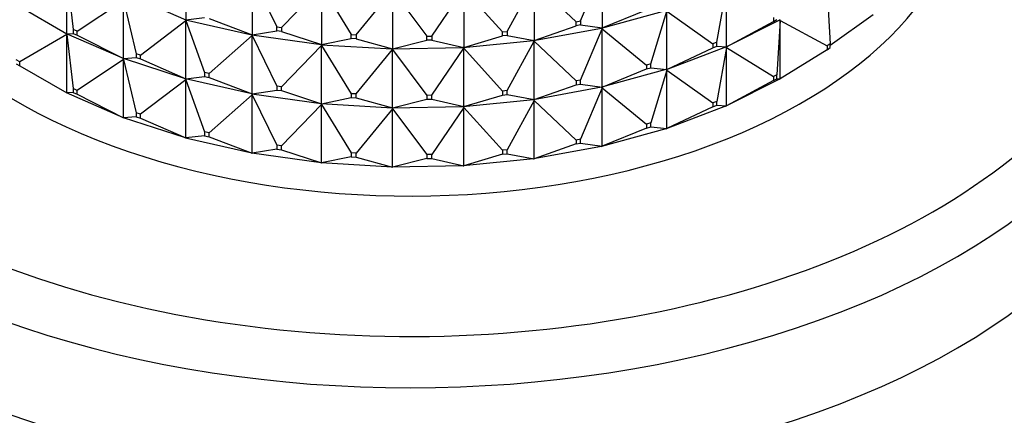
# Model space of a CAD drawing. Units: millimetres. Extents: x 0 to 1478, y 0 to 1758.
# Drawn here: x 968 to 1008, y 567 to 584 of the extents above; entities that cross this region are included whole.
import ezdxf
from ezdxf import colors
from ezdxf.entities.mleader import LeaderData, LeaderLine
from ezdxf.math import Vec2, Vec3

# ---------------------------------------------------------------- set-up
doc = ezdxf.new("R2010")
doc.units = ezdxf.units.MM
doc.layers.add('DV6_Défaut', color=7, linetype='Continuous')
doc.layers.add('Défaut', color=7, linetype='Continuous')

# ---------------------------------------------------------------- blocks, each defined once
blk = doc.blocks.new('_DOT')
at = {"color": 0}
blk.add_line((0, 0), (-1, 0), dxfattribs=at)
at = {"color": 0, "const_width": 0.333}
blk.add_lwpolyline([(-0.1665, 0, 1), (0.1665, 0, 1)], format="xyb", close=True, dxfattribs=at)
blk = doc.blocks.new('SE5')
at = {"layer": 'DV6_Défaut', "color": 7, "linetype": 'Continuous'}
for p, q in [((974.402, 586.018), (974.402, 583.603)), ((990.763, 583.552), (991.66, 585.678)), ((991.66, 585.678), (991.66, 583.263)), ((969.467, 583.022), (969.467, 585.437)), ((969.467, 585.437), (969.732, 583.196)), ((977.154, 585.392), (978.167, 583.304)), ((977.154, 585.392), (977.154, 582.976)), ((987.716, 583.115), (988.841, 585.161)), ((988.841, 585.161), (990.572, 583.517)), ((988.841, 585.161), (988.841, 582.746)), ((978.361, 583.276), (980.027, 584.987)), ((980.027, 584.987), (981.258, 582.988)), ((980.027, 584.987), (980.027, 582.572)), ((981.457, 582.976), (982.97, 584.813)), ((982.97, 584.813), (984.395, 582.918)), ((982.97, 584.813), (982.97, 582.397)), ((984.595, 582.922), (985.926, 584.871)), ((985.926, 584.871), (987.519, 583.096)), ((985.926, 584.871), (985.926, 582.456)), ((996.408, 582.67), (996.804, 584.898)), ((996.804, 582.483), (996.804, 584.898)), ((1000.981, 584.809), (1001.111, 582.609)), ((969.892, 583.126), (971.824, 584.405)), ((971.824, 581.99), (971.824, 584.405)), ((971.824, 584.405), (972.35, 582.195)), ((972.524, 584.425), (974.402, 583.603)), ((967.517, 584.148), (969.467, 583.022)), ((991.632, 583.251), (994.3, 583.984)), ((991.66, 583.263), (993.497, 584.011)), ((993.678, 581.775), (994.331, 583.962)), ((994.331, 581.546), (994.331, 583.962)), ((994.331, 583.962), (996.24, 582.607)), ((972.524, 582.139), (974.402, 583.569)), ((974.402, 583.603), (974.39, 583.604)), ((974.39, 583.604), (974.39, 583.602)), ((974.39, 583.602), (974.402, 583.603)), ((974.39, 583.602), (977.138, 582.976)), ((974.39, 583.599), (974.39, 583.602)), ((974.39, 583.602), (974.402, 583.569)), ((974.402, 583.569), (974.39, 583.599)), ((974.402, 583.603), (975.179, 583.696)), ((974.402, 581.153), (974.402, 583.569)), ((974.402, 583.569), (975.179, 581.41)), ((975.365, 583.654), (977.154, 582.976)), ((990.572, 583.517), (990.763, 583.552)), ((990.572, 583.354), (990.572, 583.517)), ((990.763, 583.552), (990.763, 583.389)), ((999.002, 583.588), (996.775, 582.467)), ((996.804, 582.483), (998.75, 583.532)), ((998.75, 583.695), (998.75, 583.532)), ((998.75, 583.532), (998.901, 583.608)), ((999.034, 583.571), (998.901, 581.322)), ((999.002, 583.588), (999.004, 583.59)), ((999.002, 583.588), (999.004, 583.585)), ((999.004, 583.59), (999.034, 583.605)), ((999.004, 583.587), (999.034, 583.605)), ((999.004, 583.587), (999.004, 583.59)), ((999.004, 583.585), (999.004, 583.587)), ((999.004, 583.587), (999.034, 583.571)), ((999.034, 583.571), (999.004, 583.585)), ((999.034, 581.156), (999.034, 583.571)), ((999.034, 583.571), (1000.979, 582.522)), ((1002.887, 583.798), (1001.111, 582.537)), ((969.732, 583.196), (969.732, 583.033)), ((969.892, 583.126), (969.732, 583.196)), ((969.892, 582.963), (969.892, 583.126)), ((977.154, 582.976), (978.167, 583.14)), ((978.167, 583.304), (978.361, 583.276)), ((978.167, 583.14), (978.167, 583.304)), ((978.361, 583.113), (978.167, 583.14)), ((978.361, 583.276), (978.361, 583.113)), ((978.361, 583.113), (980.027, 582.572)), ((987.519, 583.096), (987.716, 583.115)), ((987.716, 583.115), (987.716, 582.952)), ((988.814, 582.737), (991.63, 583.253)), ((988.841, 582.746), (990.572, 583.354)), ((990.763, 583.389), (990.572, 583.354)), ((990.763, 583.389), (991.66, 583.263)), ((990.763, 581.103), (991.66, 583.228)), ((991.632, 583.254), (991.63, 583.253)), ((991.632, 583.249), (991.63, 583.253)), ((991.66, 583.263), (991.632, 583.254)), ((991.632, 583.251), (991.66, 583.263)), ((991.632, 583.254), (991.632, 583.251)), ((991.632, 583.249), (991.632, 583.251)), ((991.632, 583.251), (991.66, 583.228)), ((991.66, 583.228), (991.632, 583.249)), ((991.66, 580.813), (991.66, 583.228)), ((991.66, 583.228), (993.497, 581.725)), ((969.467, 582.988), (967.517, 581.862)), ((969.463, 583.022), (969.463, 583.025)), ((971.816, 581.992), (969.463, 583.022)), ((969.463, 583.022), (969.467, 583.022)), ((969.463, 583.02), (969.463, 583.022)), ((969.463, 583.022), (969.467, 582.988)), ((969.467, 582.988), (969.463, 583.02)), ((969.467, 583.022), (969.732, 583.033)), ((969.467, 580.573), (969.467, 582.988)), ((969.467, 582.988), (969.732, 580.747)), ((969.732, 583.033), (969.892, 582.963)), ((969.892, 582.963), (971.824, 581.99)), ((975.365, 581.368), (977.154, 582.942)), ((977.154, 582.976), (977.138, 582.976)), ((977.138, 582.976), (977.138, 582.974)), ((977.138, 582.974), (977.154, 582.976)), ((977.138, 582.974), (980.009, 582.57)), ((977.138, 582.971), (977.138, 582.974)), ((977.138, 582.974), (977.154, 582.942)), ((977.154, 582.942), (977.138, 582.971)), ((977.154, 580.527), (977.154, 582.942)), ((977.154, 582.942), (978.167, 580.854)), ((980.027, 582.572), (981.258, 582.825)), ((981.258, 582.988), (981.457, 582.976)), ((981.258, 582.825), (981.258, 582.988)), ((981.457, 582.813), (981.258, 582.825)), ((981.457, 582.976), (981.457, 582.813)), ((981.457, 582.813), (982.97, 582.397)), ((982.97, 582.397), (984.395, 582.755)), ((984.395, 582.918), (984.595, 582.922)), ((984.395, 582.755), (984.395, 582.918)), ((984.595, 582.759), (984.395, 582.755)), ((984.595, 582.922), (984.595, 582.759)), ((984.595, 582.759), (985.926, 582.456)), ((985.901, 582.449), (988.813, 582.738)), ((985.926, 582.456), (987.519, 582.932)), ((987.519, 582.932), (987.519, 583.096)), ((987.716, 582.952), (987.519, 582.932)), ((987.716, 582.952), (988.841, 582.746)), ((987.716, 580.666), (988.841, 582.712)), ((988.814, 582.739), (988.813, 582.738)), ((988.814, 582.734), (988.813, 582.738)), ((988.841, 582.746), (988.814, 582.739)), ((988.814, 582.737), (988.841, 582.746)), ((988.814, 582.739), (988.814, 582.737)), ((988.814, 582.734), (988.814, 582.737)), ((988.814, 582.737), (988.841, 582.712)), ((988.841, 582.712), (988.814, 582.734)), ((988.841, 580.296), (988.841, 582.712)), ((988.841, 582.712), (990.572, 581.068)), ((978.361, 580.827), (980.027, 582.538)), ((980.027, 582.572), (980.009, 582.571)), ((980.009, 582.568), (980.027, 582.572)), ((980.009, 582.571), (980.009, 582.568)), ((980.009, 582.568), (982.948, 582.394)), ((980.009, 582.566), (980.009, 582.568)), ((980.009, 582.568), (980.027, 582.538)), ((980.027, 582.538), (980.009, 582.566)), ((980.027, 580.123), (980.027, 582.538)), ((980.027, 582.538), (981.258, 580.538)), ((981.457, 580.527), (982.97, 582.363)), ((982.948, 582.392), (985.901, 582.45)), ((982.97, 582.397), (982.948, 582.395)), ((982.948, 582.392), (982.97, 582.397)), ((982.948, 582.395), (982.948, 582.392)), ((982.948, 582.395), (982.948, 582.394)), ((982.948, 582.39), (982.948, 582.394)), ((982.948, 582.39), (982.948, 582.392)), ((982.948, 582.392), (982.97, 582.363)), ((982.97, 582.363), (982.948, 582.39)), ((982.97, 579.948), (982.97, 582.363)), ((982.97, 582.363), (984.395, 580.469)), ((984.595, 580.473), (985.926, 582.421)), ((985.926, 582.456), (985.901, 582.451)), ((985.901, 582.449), (985.926, 582.456)), ((985.901, 582.451), (985.901, 582.449)), ((985.901, 582.451), (985.901, 582.45)), ((985.901, 582.446), (985.901, 582.45)), ((985.901, 582.446), (985.901, 582.449)), ((985.901, 582.449), (985.926, 582.421)), ((985.926, 582.421), (985.901, 582.446)), ((985.926, 580.006), (985.926, 582.421)), ((985.926, 582.421), (987.519, 580.646)), ((996.773, 582.468), (994.302, 581.533)), ((994.331, 581.546), (996.24, 582.443)), ((996.408, 582.67), (996.24, 582.607)), ((996.24, 582.607), (996.24, 582.443)), ((996.24, 582.443), (996.408, 582.507)), ((996.408, 582.507), (996.408, 582.67)), ((996.408, 582.507), (996.804, 582.483)), ((996.804, 582.449), (996.408, 580.22)), ((996.773, 582.468), (996.775, 582.47)), ((996.773, 582.468), (996.775, 582.465)), ((996.775, 582.47), (996.804, 582.483)), ((996.775, 582.467), (996.804, 582.483)), ((996.775, 582.467), (996.775, 582.47)), ((996.775, 582.465), (996.775, 582.467)), ((996.775, 582.467), (996.804, 582.449)), ((996.804, 582.449), (996.775, 582.465)), ((996.804, 580.034), (996.804, 582.449)), ((996.804, 582.449), (998.75, 581.246)), ((1000.979, 582.359), (999.034, 581.156)), ((1001.111, 582.609), (1000.979, 582.522)), ((1000.979, 582.522), (1000.979, 582.359)), ((1000.979, 582.359), (1001.111, 582.446)), ((1001.111, 582.446), (1001.111, 582.609)), ((967.517, 581.862), (967.375, 581.944)), ((971.824, 581.956), (969.892, 580.677)), ((971.816, 581.99), (971.816, 581.992)), ((971.816, 581.992), (971.824, 581.99)), ((974.39, 581.154), (971.816, 581.99)), ((971.816, 581.99), (971.824, 581.99)), ((971.816, 581.987), (971.816, 581.99)), ((971.816, 581.99), (971.824, 581.956)), ((971.824, 581.956), (971.816, 581.987)), ((971.824, 581.99), (972.35, 582.032)), ((971.824, 579.541), (971.824, 581.956)), ((971.824, 581.956), (972.35, 579.746)), ((972.35, 582.195), (972.35, 582.032)), ((972.524, 582.139), (972.35, 582.195)), ((972.35, 582.032), (972.524, 581.976)), ((972.524, 581.976), (972.524, 582.139)), ((972.524, 581.976), (974.402, 581.153)), ((967.375, 581.78), (967.517, 581.699)), ((967.517, 581.699), (967.517, 581.862)), ((967.517, 581.699), (969.467, 580.573)), ((994.3, 581.534), (991.632, 580.802)), ((991.66, 580.813), (993.497, 581.562)), ((993.678, 581.775), (993.497, 581.725)), ((993.497, 581.725), (993.497, 581.562)), ((993.497, 581.562), (993.678, 581.612)), ((993.678, 581.612), (993.678, 581.775)), ((993.678, 581.612), (994.331, 581.546)), ((994.331, 581.512), (993.678, 579.325)), ((994.3, 581.534), (994.302, 581.535)), ((994.3, 581.534), (994.302, 581.53)), ((994.302, 581.535), (994.331, 581.546)), ((994.302, 581.533), (994.331, 581.546)), ((994.302, 581.533), (994.302, 581.535)), ((994.302, 581.53), (994.302, 581.533)), ((994.302, 581.533), (994.331, 581.512)), ((994.331, 581.512), (994.302, 581.53)), ((994.331, 579.097), (994.331, 581.512)), ((994.331, 581.512), (996.24, 580.157)), ((974.402, 581.119), (972.524, 579.689)), ((974.39, 581.152), (974.39, 581.155)), ((974.39, 581.155), (974.402, 581.153)), ((974.39, 581.152), (974.402, 581.153)), ((977.138, 580.526), (974.39, 581.152)), ((974.39, 581.15), (974.39, 581.152)), ((974.39, 581.152), (974.402, 581.119)), ((974.402, 581.119), (974.39, 581.15)), ((974.402, 581.153), (975.179, 581.247)), ((974.402, 578.704), (974.402, 581.119)), ((974.402, 581.119), (975.179, 578.96)), ((975.179, 581.41), (975.179, 581.247)), ((975.365, 581.368), (975.179, 581.41)), ((975.179, 581.247), (975.365, 581.204)), ((975.365, 581.204), (975.365, 581.368)), ((975.365, 581.204), (977.154, 580.527)), ((990.763, 581.103), (990.572, 581.068)), ((990.572, 581.068), (990.572, 580.904)), ((990.763, 580.939), (990.763, 581.103)), ((999.002, 581.139), (996.775, 580.018)), ((998.75, 581.083), (996.804, 580.034)), ((998.901, 581.322), (998.75, 581.246)), ((998.75, 581.246), (998.75, 581.083)), ((998.75, 581.083), (998.901, 581.159)), ((998.901, 581.159), (998.901, 581.322)), ((998.901, 581.159), (999.034, 581.156)), ((999.002, 581.139), (999.004, 581.14)), ((999.004, 581.138), (999.002, 581.139)), ((999.004, 581.14), (999.034, 581.156)), ((999.034, 581.156), (999.004, 581.138)), ((999.004, 581.138), (999.004, 581.14)), ((969.892, 580.677), (969.732, 580.747)), ((969.732, 580.747), (969.732, 580.583)), ((969.892, 580.513), (969.892, 580.677)), ((977.154, 580.527), (978.167, 580.691)), ((978.167, 580.854), (978.167, 580.691)), ((978.361, 580.827), (978.167, 580.854)), ((978.167, 580.691), (978.361, 580.664)), ((978.361, 580.664), (978.361, 580.827)), ((978.361, 580.664), (980.027, 580.123)), ((987.716, 580.666), (987.519, 580.646)), ((987.716, 580.503), (987.716, 580.666)), ((991.63, 580.803), (988.814, 580.287)), ((988.841, 580.296), (990.572, 580.904)), ((990.572, 580.904), (990.763, 580.939)), ((990.763, 580.939), (991.66, 580.813)), ((991.66, 580.779), (990.763, 578.653)), ((991.63, 580.803), (991.632, 580.804)), ((991.63, 580.803), (991.632, 580.799)), ((991.632, 580.804), (991.66, 580.813)), ((991.632, 580.802), (991.66, 580.813)), ((991.632, 580.802), (991.632, 580.804)), ((991.632, 580.799), (991.632, 580.802)), ((991.632, 580.802), (991.66, 580.779)), ((991.66, 580.779), (991.632, 580.799)), ((991.66, 578.364), (991.66, 580.779)), ((991.66, 580.779), (993.497, 579.276)), ((969.463, 580.573), (969.463, 580.575)), ((971.816, 579.543), (969.463, 580.573)), ((969.467, 580.573), (969.463, 580.573)), ((969.732, 580.583), (969.467, 580.573)), ((969.732, 580.583), (969.892, 580.513)), ((969.892, 580.513), (971.824, 579.541)), ((977.154, 580.493), (975.365, 578.918)), ((977.138, 580.524), (977.138, 580.527)), ((977.138, 580.527), (977.154, 580.527)), ((977.138, 580.524), (977.154, 580.527)), ((980.009, 580.121), (977.138, 580.524)), ((977.138, 580.522), (977.138, 580.524)), ((977.138, 580.524), (977.154, 580.493)), ((977.154, 580.493), (977.138, 580.522)), ((977.154, 578.077), (977.154, 580.493)), ((977.154, 580.493), (978.167, 578.405)), ((980.027, 580.123), (981.258, 580.375)), ((981.258, 580.538), (981.258, 580.375)), ((981.457, 580.527), (981.258, 580.538)), ((981.258, 580.375), (981.457, 580.363)), ((981.457, 580.363), (981.457, 580.527)), ((981.457, 580.363), (982.97, 579.948)), ((982.97, 579.948), (984.395, 580.305)), ((984.595, 580.473), (984.395, 580.469)), ((984.395, 580.469), (984.395, 580.305)), ((984.395, 580.305), (984.595, 580.309)), ((984.595, 580.309), (984.595, 580.473)), ((984.595, 580.309), (985.926, 580.006)), ((988.813, 580.289), (985.901, 579.999)), ((985.926, 580.006), (987.519, 580.483)), ((987.519, 580.646), (987.519, 580.483)), ((987.519, 580.483), (987.716, 580.503)), ((987.716, 580.503), (988.841, 580.296)), ((988.841, 580.262), (987.716, 578.216)), ((988.813, 580.289), (988.814, 580.29)), ((988.813, 580.289), (988.814, 580.285)), ((988.814, 580.29), (988.841, 580.296)), ((988.814, 580.287), (988.841, 580.296)), ((988.814, 580.287), (988.814, 580.29)), ((988.814, 580.285), (988.814, 580.287)), ((988.814, 580.287), (988.841, 580.262)), ((988.841, 580.262), (988.814, 580.285)), ((988.841, 577.847), (988.841, 580.262)), ((988.841, 580.262), (990.572, 578.618)), ((980.027, 580.088), (978.361, 578.377)), ((980.009, 580.121), (980.027, 580.123)), ((980.009, 580.119), (980.027, 580.123)), ((980.009, 580.119), (980.009, 580.121)), ((982.948, 579.944), (980.009, 580.119)), ((980.009, 580.116), (980.009, 580.119)), ((980.009, 580.119), (980.027, 580.088)), ((980.027, 580.088), (980.009, 580.116)), ((980.027, 577.673), (980.027, 580.088)), ((980.027, 580.088), (981.258, 578.089)), ((982.97, 579.914), (981.457, 578.077)), ((985.901, 580.001), (982.948, 579.943)), ((982.948, 579.945), (982.97, 579.948)), ((982.948, 579.943), (982.97, 579.948)), ((982.948, 579.944), (982.948, 579.945)), ((982.948, 579.943), (982.948, 579.945)), ((982.948, 579.944), (982.948, 579.94)), ((982.948, 579.94), (982.948, 579.943)), ((982.948, 579.943), (982.97, 579.914)), ((982.97, 579.914), (982.948, 579.94)), ((982.97, 577.499), (982.97, 579.914)), ((982.97, 579.914), (984.395, 578.019)), ((985.926, 579.972), (984.595, 578.023)), ((985.901, 580.002), (985.926, 580.006)), ((985.901, 579.999), (985.926, 580.006)), ((985.901, 580.001), (985.901, 580.002)), ((985.901, 579.999), (985.901, 580.002)), ((985.901, 580.001), (985.901, 579.997)), ((985.901, 579.997), (985.901, 579.999)), ((985.901, 579.999), (985.926, 579.972)), ((985.926, 579.972), (985.901, 579.997)), ((985.926, 577.557), (985.926, 579.972)), ((985.926, 579.972), (987.519, 578.197)), ((996.773, 580.019), (994.302, 579.083)), ((996.24, 579.994), (994.331, 579.097)), ((996.408, 580.22), (996.24, 580.157)), ((996.24, 580.157), (996.24, 579.994)), ((996.24, 579.994), (996.408, 580.057)), ((996.408, 580.057), (996.408, 580.22)), ((996.408, 580.057), (996.804, 580.034)), ((996.773, 580.019), (996.775, 580.02)), ((996.775, 580.018), (996.773, 580.019)), ((996.775, 580.02), (996.804, 580.034)), ((996.804, 580.034), (996.775, 580.018)), ((996.775, 580.018), (996.775, 580.02)), ((971.816, 579.54), (971.816, 579.543)), ((971.816, 579.543), (971.824, 579.541)), ((971.824, 579.541), (971.816, 579.54)), ((974.39, 578.705), (971.816, 579.54)), ((972.35, 579.583), (971.824, 579.541)), ((972.524, 579.689), (972.35, 579.746)), ((972.35, 579.746), (972.35, 579.583)), ((972.35, 579.583), (972.524, 579.526)), ((972.524, 579.526), (972.524, 579.689)), ((972.524, 579.526), (974.402, 578.704)), ((994.3, 579.085), (991.632, 578.352)), ((993.497, 579.112), (991.66, 578.364)), ((993.678, 579.325), (993.497, 579.276)), ((993.497, 579.276), (993.497, 579.112)), ((993.497, 579.112), (993.678, 579.162)), ((993.678, 579.162), (993.678, 579.325)), ((993.678, 579.162), (994.331, 579.097)), ((994.3, 579.085), (994.302, 579.086)), ((994.302, 579.083), (994.3, 579.085)), ((994.302, 579.086), (994.331, 579.097)), ((994.331, 579.097), (994.302, 579.083)), ((994.302, 579.083), (994.302, 579.086)), ((974.39, 578.703), (974.39, 578.705)), ((974.39, 578.705), (974.402, 578.704)), ((974.402, 578.704), (974.39, 578.703)), ((977.138, 578.077), (974.39, 578.703)), ((975.179, 578.797), (974.402, 578.704)), ((975.365, 578.918), (975.179, 578.96)), ((975.179, 578.96), (975.179, 578.797)), ((975.179, 578.797), (975.365, 578.755)), ((975.365, 578.755), (975.365, 578.918)), ((975.365, 578.755), (977.154, 578.077)), ((990.763, 578.653), (990.572, 578.618)), ((990.572, 578.618), (990.572, 578.455)), ((990.763, 578.49), (990.763, 578.653)), ((978.167, 578.241), (977.154, 578.077)), ((978.361, 578.377), (978.167, 578.405)), ((978.167, 578.405), (978.167, 578.241)), ((978.167, 578.241), (978.361, 578.214)), ((978.361, 578.214), (978.361, 578.377)), ((978.361, 578.214), (980.027, 577.673)), ((987.716, 578.216), (987.519, 578.197)), ((987.716, 578.053), (987.716, 578.216)), ((991.63, 578.354), (988.814, 577.838)), ((990.572, 578.455), (988.841, 577.847)), ((990.572, 578.455), (990.763, 578.49)), ((990.763, 578.49), (991.66, 578.364)), ((991.63, 578.354), (991.632, 578.355)), ((991.632, 578.352), (991.63, 578.354)), ((991.632, 578.355), (991.66, 578.364)), ((991.66, 578.364), (991.632, 578.352)), ((991.632, 578.352), (991.632, 578.355)), ((977.138, 578.075), (977.138, 578.077)), ((977.138, 578.077), (977.154, 578.077)), ((977.154, 578.077), (977.138, 578.075)), ((980.009, 577.671), (977.138, 578.075)), ((981.258, 577.926), (980.027, 577.673)), ((981.457, 578.077), (981.258, 578.089)), ((981.258, 578.089), (981.258, 577.926)), ((981.258, 577.926), (981.457, 577.914)), ((981.457, 577.914), (981.457, 578.077)), ((981.457, 577.914), (982.97, 577.499)), ((984.395, 577.856), (982.97, 577.499)), ((984.595, 578.023), (984.395, 578.019)), ((984.395, 578.019), (984.395, 577.856)), ((984.395, 577.856), (984.595, 577.86)), ((984.595, 577.86), (984.595, 578.023)), ((984.595, 577.86), (985.926, 577.557)), ((988.813, 577.839), (985.901, 577.55)), ((987.519, 578.033), (985.926, 577.557)), ((987.519, 578.197), (987.519, 578.033)), ((987.519, 578.033), (987.716, 578.053)), ((987.716, 578.053), (988.841, 577.847)), ((988.813, 577.839), (988.814, 577.84)), ((988.814, 577.838), (988.813, 577.839)), ((988.814, 577.84), (988.841, 577.847)), ((988.841, 577.847), (988.814, 577.838)), ((988.814, 577.838), (988.814, 577.84)), ((980.009, 577.672), (980.027, 577.673)), ((980.027, 577.673), (980.009, 577.669)), ((980.009, 577.669), (980.009, 577.672)), ((982.948, 577.495), (980.009, 577.669)), ((985.901, 577.551), (982.948, 577.493)), ((982.948, 577.496), (982.97, 577.499)), ((982.97, 577.499), (982.948, 577.493)), ((982.948, 577.495), (982.948, 577.496)), ((982.948, 577.493), (982.948, 577.496)), ((982.948, 577.493), (982.948, 577.495)), ((985.901, 577.552), (985.926, 577.557)), ((985.926, 577.557), (985.901, 577.55)), ((985.901, 577.551), (985.901, 577.552)), ((985.901, 577.55), (985.901, 577.552)), ((985.901, 577.55), (985.901, 577.551))]:
    blk.add_line(p, q, dxfattribs=at)
for centre, major_axis, end_param in [((983.71, 588.19), (-30.668, 0), 3.870116), ((983.71, 589.578), (-23, 0), 3.215413), ((983.71, 586.835), (-32, 0), 3.141593), ((983.71, 583.046), (-32, 0), 3.141593)]:
    blk.add_ellipse(centre, major_axis=major_axis, ratio=0.57735, start_param=0, end_param=end_param, dxfattribs=at)

msp = doc.modelspace()

# ---------------------------------------------------------------- block references
at = {"layer": 'Défaut'}
msp.add_blockref('SE5', (0, 0), dxfattribs=at)

# ---------------------------------------------------------------- leaders
at = {"layer": 'Défaut', "color": 7, "linetype": 'Continuous'}
ml = msp.add_multileader_mtext('Standard', dxfattribs=at)
ml.set_content('{\\pxsm0.9;\\fSolid Edge ISO|b1||i0||c0|p34;\\W1.;09/05/2018\\P}', color=256)
ml.set_leader_properties()
ml.set_arrow_properties(name='DOT')
ml.build(insert=Vec2(0, 0))
ml.multileader.update_dxf_attribs({"leader_type": 0, "dogleg_length": 0, "arrow_head_size": 12})
ctx = ml.context
ctx.base_point, ctx.char_height, ctx.arrow_head_size, ctx.landing_gap_size = Vec3(1390.407, 1750.708), 12, 12, 4.2
notes = []
notes.append((ctx, [(0, (0, 0, 0), (0, 0), (1, 0), 1, [])]))
ctx.mtext.insert = Vec3(1392.407, 1756.828)
for ctx, leaders in notes:
    for number, flags, end, landing, length, lines in leaders:
        leader = LeaderData()
        leader.index, (leader.has_last_leader_line, leader.has_dogleg_vector, leader.attachment_direction) = number, flags
        leader.last_leader_point, leader.dogleg_vector, leader.dogleg_length = Vec3(end), Vec3(landing), length
        for number, points, colour, breaks in lines:
            line = LeaderLine()
            line.index, line.vertices, line.color, line.breaks = number, Vec3.list(points), colors.encode_raw_color(colour), breaks
            leader.lines.append(line)
        ctx.leaders.append(leader)

doc.saveas('drawing.dxf')
